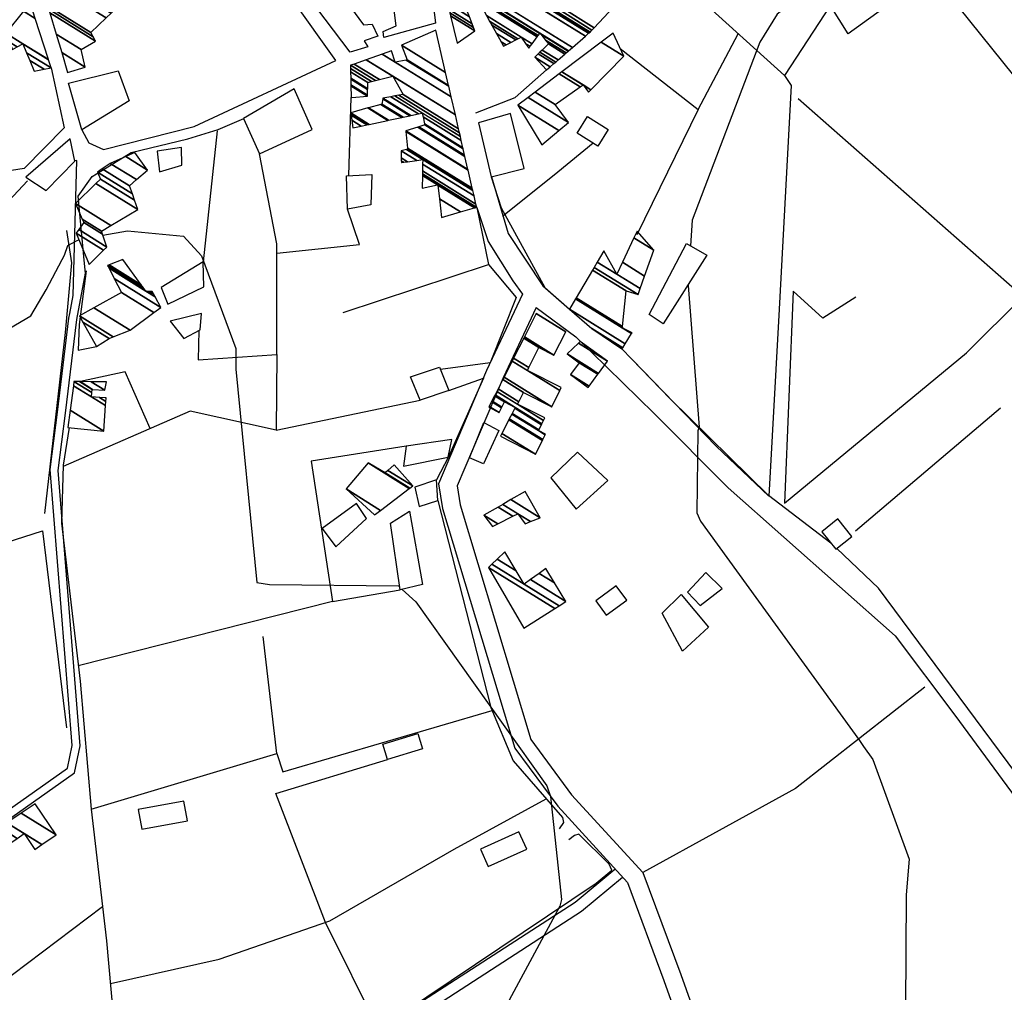
# Model space of a CAD drawing. Extents: x 484096 to 498412, y 4381806 to 4391073.
# Drawn here: x 491369 to 491706, y 4388270 to 4388603 of the extents above; entities that cross this region are included whole.
import ezdxf

# ---------------------------------------------------------------- set-up
doc = ezdxf.new("R2010")
doc.units = 0
doc.header["$MEASUREMENT"] = 0
for name, color, linetype in [('21', 7, 'CONTINUOUS'), ('36', 7, 'CONTINUOUS'), ('38', 7, 'CONTINUOUS'), ('47', 7, 'CONTINUOUS'), ('51', 7, 'CONTINUOUS'), ('9', 7, 'CONTINUOUS')]:
    doc.layers.add(name, color=color, linetype=linetype)

msp = doc.modelspace()

# ---------------------------------------------------------------- linework, layer by layer
at = {"layer": '21', "color": 5, "linetype": 'Continuous'}
msp.add_lwpolyline([(491602.05, 4388402.7), (491609.6, 4388408.53), (491604, 4388413.97), (491597.77, 4388407.26)], close=True, dxfattribs=at)
at = {"layer": '36', "color": 1, "linetype": 'Continuous'}
for points in [[(491530.7, 4388549.29), (491536.45, 4388529.91), (491548.35, 4388512.01), (491557.42, 4388504.06)], [(491525.69, 4388538.87), (491529.59, 4388527.18), (491538.08, 4388513.77), (491541.34, 4388509.15)], [(491541.34, 4388509.15), (491529.09, 4388483.05), (491512.67, 4388444.35), (491514.04, 4388435.84), (491538.73, 4388353.85), (491553.38, 4388334.09), (491577.23, 4388308), (491589.71, 4388274.41), (491649, 4388107.59), (491692.93, 4388037.62), (491709.63, 4388018.78), (491714.99, 4388014.84), (491849.26, 4387801.84), (491849.27, 4387797.54), (491846.32, 4387792.95), (491805.18, 4387763.22), (491747.25, 4387724.37), (491678.62, 4387677.76)], [(491545.99, 4388504.6), (491534.7, 4388480.54), (491519.01, 4388443.58), (491520.05, 4388437.14), (491544.17, 4388356.82), (491558.15, 4388337.97), (491582.53, 4388311.37), (491595.49, 4388276.51), (491654.51, 4388110.37), (491698.08, 4388040.96), (491713.06, 4388023.88), (491719.63, 4388019.06), (491855.4, 4387803.73), (491855.41, 4387796.11), (491850.61, 4387788.47), (491808.69, 4387758.18), (491750.69, 4387719.28), (491682.07, 4387672.68)], [(491545.99, 4388504.6), (491559.59, 4388494.6), (491586.35, 4388468.43), (491611.7, 4388442.91), (491668.73, 4388392.33), (491689.16, 4388365.24), (491862.51, 4388129.51), (491872.85, 4388124.29), (491889.79, 4388123.59), (491915.59, 4388129.87), (492026.1, 4388158.44), (492087.3, 4388164.08), (492288.15, 4388189.53), (492331.79, 4388195.08)], [(491646.78, 4388424.06), (491625.42, 4388440.28), (491591.85, 4388473.35), (491575.37, 4388490.48)], [(492146.39, 4388179.04), (492141.4, 4388178.53), (492004.01, 4388162.82), (491963.58, 4388151.44), (491874.97, 4388131.47), (491866.95, 4388135.52), (491850.05, 4388153.07), (491823.29, 4388192.69), (491663.04, 4388408.61), (491648.8, 4388422.23)]]:
    msp.add_lwpolyline(points, dxfattribs=at)
at = {"layer": '38', "color": 7, "linetype": 'Continuous'}
for points in [[(491391.99, 4388516.39), (491391.55, 4388519.64), (491389.45, 4388542.74), (491394.25, 4388549.42), (491407.57, 4388557.69), (491426.87, 4388562.3), (491437.26, 4388565.49), (491446.11, 4388569.32)], [(491386.55, 4388502.62), (491387.68, 4388508.75), (491388.95, 4388554.92), (491388.27, 4388554.79)], [(491260.46, 4388240.19), (491261.59, 4388241.55), (491278.37, 4388267.83), (491295.79, 4388280.18), (491388.19, 4388345.41), (491390.13, 4388354.69), (491382.6, 4388448.93), (491385.11, 4388468.47), (491388.94, 4388500.53), (491391.99, 4388516.39)], [(491260.47, 4388244.61), (491268.08, 4388254.62), (491276.37, 4388269.78), (491294.25, 4388282.45), (491385.73, 4388347.04), (491387.35, 4388354.81), (491379.87, 4388449.23), (491382.39, 4388468.81), (491386.23, 4388500.95), (491386.55, 4388502.62)], [(491572.93, 4388312.45), (491559.32, 4388301.12), (491401.17, 4388198.79), (491397.32, 4388194.64), (491397.3, 4388189.72), (491407.35, 4388172.76), (491426.43, 4388141.12), (491426.62, 4388130.27)], [(491575.55, 4388309.71), (491561.54, 4388298.05), (491403.11, 4388195.33), (491401.09, 4388193.15), (491401.08, 4388190.75), (491410.61, 4388174.67), (491430.19, 4388142.36), (491430.4, 4388130.34)]]:
    msp.add_lwpolyline(points, dxfattribs=at)
at = {"layer": '47', "color": 1, "linetype": 'Continuous'}
for points in [[(491509.38, 4388620.39), (491511.63, 4388601.93), (491493.91, 4388597.03), (491493.67, 4388599.06), (491498.16, 4388600.94), (491497.44, 4388606.37)], [(491479.67, 4388611.31), (491486.99, 4388601.31), (491489.93, 4388601.59), (491491.89, 4388597.47), (491487.26, 4388595.82), (491488.47, 4388593.75), (491482.48, 4388591.93), (491471.04, 4388607.01)]]:
    msp.add_lwpolyline(points, dxfattribs=at)
for points in [[(491390.65, 4388565.45), (491386.14, 4388581.35), (491403.09, 4388585.6), (491406.81, 4388575.35)], [(491451.47, 4388557.14), (491469.45, 4388565.48), (491463.31, 4388579.42), (491446.01, 4388569.26)], [(491541.97, 4388552.22), (491537.26, 4388570.99), (491526.27, 4388567.82), (491530.69, 4388549.29)], [(491567.14, 4388559.87), (491560.03, 4388564.31), (491563.57, 4388569.97), (491570.68, 4388565.53)], [(491386.72, 4388562.27), (491371.58, 4388549.19), (491378.48, 4388544.68), (491388.27, 4388554.72)], [(491424.85, 4388553.37), (491424.75, 4388559.37), (491416.45, 4388558.07), (491417.27, 4388551.06)], [(491481.54, 4388538.22), (491481.17, 4388549.71), (491489.89, 4388550.1), (491489.55, 4388539.76)], [(491584.68, 4388502.26), (491597.41, 4388526.53), (491604.41, 4388522.48), (491589.46, 4388499.1)], [(491432.17, 4388520.25), (491417.77, 4388511.49), (491420.06, 4388505.79), (491432.34, 4388511.69)], [(491431.18, 4388497.02), (491431.59, 4388502.63), (491420.85, 4388499.99), (491425.53, 4388494.05)], [(491516.13, 4388476.22), (491506.42, 4388472.93), (491503.08, 4388480.92), (491512.94, 4388484.2)], [(491533.24, 4388462.52), (491527.99, 4388451.21), (491523.26, 4388453.24), (491528.08, 4388465.24)], [(491517.23, 4388459.52), (491501.62, 4388457.18), (491500.65, 4388450.31), (491515.99, 4388453.48)], [(491559.68, 4388435.61), (491570.58, 4388445.46), (491560.17, 4388455.18), (491551.03, 4388446.4)], [(491505.97, 4388436.55), (491512.42, 4388438.59), (491511.98, 4388445.73), (491504.54, 4388443.2)], [(491477.53, 4388422.77), (491488.05, 4388432.41), (491484.54, 4388437.63), (491472.85, 4388429)], [(491502.69, 4388434.93), (491507.13, 4388409.94), (491499.48, 4388408.02), (491496.25, 4388430.86)], [(491649.18, 4388432.29), (491643.71, 4388427.93), (491648.47, 4388421.96), (491653.94, 4388426.32)], [(491569.97, 4388399.4), (491576.97, 4388404.54), (491573.38, 4388409.42), (491566.38, 4388404.28)], [(491589.06, 4388400.05), (491595.65, 4388406.51), (491604.96, 4388395.32), (491596.06, 4388387.06)], [(491507.16, 4388353.73), (491495.22, 4388350.05), (491493.62, 4388355.22), (491505.56, 4388358.9)], [(491425.59, 4388335.77), (491410, 4388332.89), (491411.24, 4388326.18), (491426.83, 4388329.06)], [(491529.62, 4388313.44), (491542.79, 4388319.37), (491540.14, 4388325.25), (491526.97, 4388319.32)]]:
    msp.add_lwpolyline(points, close=True, dxfattribs=at)
at = {"layer": '51', "color": 1, "linetype": 'Continuous'}
for p, q in [((491630.9, 4388583.97), (491590.85, 4388620.27)), ((491601.47, 4388572.33), (491615.14, 4388598.26)), ((491481.97, 4388549.75), (491482.72, 4388576.46)), ((491436.98, 4388565.08), (491432.17, 4388520.25)), ((491480.01, 4388502.92), (491529.78, 4388519.3)), ((491457.15, 4388462.62), (491506.42, 4388472.93)), ((491704.84, 4388470.24), (491655.2, 4388428.12)), ((491476.39, 4388404.05), (491389.47, 4388382.01)), ((491397.79, 4388299.61), (491305.71, 4388230.2))]:
    msp.add_line(p, q, dxfattribs=at)
for points in [[(491390.65, 4388565.45), (491393.06, 4388561.01), (491398.08, 4388558.67), (491429.04, 4388566.51), (491477.51, 4388589.16), (491431.81, 4388653.33), (491436.28, 4388657.82)], [(491624.26, 4388649.65), (491661.28, 4388622.38), (491650.5, 4388614.1), (491630.9, 4388583.97), (491633.26, 4388580.59), (491629.1, 4388504.03), (491625.57, 4388440.13), (491607.52, 4388457.15), (491579, 4388486.72)], [(491635.59, 4388576.16), (491712.54, 4388508.34), (491747.47, 4388536.62), (491683.01, 4388616.79), (491701.25, 4388630.67)], [(491683.01, 4388616.79), (491670.29, 4388611.05), (491652.68, 4388598.19), (491646.59, 4388608.09)], [(491574.79, 4388593.21), (491601.47, 4388572.33), (491580.47, 4388529.49)], [(491380.16, 4388586.58), (491384.67, 4388566.09), (491371, 4388552.21), (491366.63, 4388551.52), (491364.01, 4388554.92)], [(491525.36, 4388571.22), (491538.86, 4388576.41), (491549.6, 4388585.89)], [(491565.55, 4388560.87), (491553.48, 4388550.94), (491534.52, 4388535.8)], [(491430.63, 4388496.73), (491430.47, 4388486.69), (491457.32, 4388488.51), (491457.36, 4388526.4), (491451.47, 4388557.14)], [(491336.65, 4388491.59), (491344.25, 4388514.66), (491351.45, 4388525.91), (491372.06, 4388547.97)], [(491530.69, 4388549.29), (491534.02, 4388538.75), (491549.02, 4388511.43), (491557.44, 4388504.1)], [(491457.36, 4388523.17), (491485.57, 4388526.15), (491481.54, 4388538.22)], [(491525.69, 4388538.87), (491529.78, 4388519.3), (491539.24, 4388508.03), (491530.25, 4388485.66), (491513.26, 4388483.41)], [(491385.39, 4388530.94), (491387.13, 4388519.86), (491384.99, 4388496.06), (491377.93, 4388434.15)], [(491392.14, 4388517.14), (491389.74, 4388498.83), (491389.45, 4388490.06), (491395.64, 4388491.28)], [(491655.35, 4388508.19), (491644.08, 4388500.98), (491633.95, 4388510.25), (491630.9, 4388437.7), (491693.15, 4388489.17), (491712.54, 4388508.34)], [(491457.32, 4388488.51), (491457.15, 4388462.62), (491427.72, 4388469.21), (491384.33, 4388450.24)], [(491414.04, 4388463.24), (491405.49, 4388482.63), (491390.19, 4388479.28)], [(491516.13, 4388476.22), (491527.99, 4388480.43), (491516.01, 4388453.58), (491511.98, 4388445.73)], [(491386.38, 4388463.57), (491384.33, 4388450.67), (491383.68, 4388430.88), (491390.08, 4388376.86), (491393.82, 4388333.06), (491457.34, 4388352.06), (491452.65, 4388392.14)], [(491501.62, 4388457.18), (491469.11, 4388452.02), (491476.39, 4388404.05), (491499.48, 4388408.02)], [(491512.42, 4388438.59), (491530.51, 4388367.82), (491538.17, 4388349.56), (491555.02, 4388330.17), (491555.34, 4388328.5), (491553.91, 4388326.3)], [(491339.89, 4388416.26), (491377.29, 4388428.24), (491385.43, 4388360.8)], [(491678.89, 4388374.73), (491634.74, 4388340.08), (491582.53, 4388311.37)], [(491457.34, 4388352.06), (491459.46, 4388345.84), (491530.95, 4388366.77)], [(491492.11, 4388257.74), (491474.05, 4388294.32), (491457.04, 4388338.34), (491495.22, 4388350.05)], [(491400.47, 4388273.38), (491437.69, 4388281.71), (491475.43, 4388294.8), (491517.96, 4388319.3), (491549.47, 4388336.57)], [(491393.82, 4388333.06), (491399.17, 4388288), (491406.84, 4388201.52), (491441.57, 4388223.79)], [(491450.7, 4388229.95), (491566.59, 4388307.72), (491571.91, 4388312.2), (491571, 4388314.25), (491560.61, 4388324.5), (491559.09, 4388324.03), (491557.24, 4388322.59)]]:
    msp.add_lwpolyline(points, dxfattribs=at)
at = {"layer": '9', "color": 30, "linetype": 'Continuous'}
for points in [[(491691.46, 4388687.32), (491688.2, 4388682.76), (491660.11, 4388630.05), (491658.17, 4388628.77), (491628.38, 4388604.95), (491622.45, 4388595.43), (491599.33, 4388534.47), (491598.82, 4388525.71)], [(491397.86, 4388529.38), (491406.35, 4388530.81), (491425.41, 4388529.06), (491431.61, 4388522.26), (491443.34, 4388490.61), (491443.39, 4388483.49), (491450.55, 4388410.57), (491454.85, 4388409.9), (491498.9, 4388409.45), (491499.33, 4388409.05)], [(491384.73, 4388522.52), (491385.91, 4388525.82), (491389.07, 4388527.56), (491389.69, 4388527.73)], [(491260.64, 4388383.39), (491260.79, 4388383.54), (491263.48, 4388400.07), (491266.54, 4388402.26), (491311.13, 4388412.38), (491313.49, 4388415.96), (491325.77, 4388471.16), (491329.15, 4388475.9), (491373.3, 4388501.77), (491378.45, 4388510.62), (491384.01, 4388521), (491384.73, 4388522.52)], [(491598.03, 4388512.51), (491598.01, 4388512.12), (491601.73, 4388463.65), (491601.3, 4388462.5), (491600.94, 4388434.4), (491602.19, 4388431.53), (491656.57, 4388356.55), (491657.94, 4388354.46)], [(491500.25, 4388408.21), (491504.85, 4388403.98), (491549.65, 4388340.98), (491550.91, 4388337.34), (491554.69, 4388302.19), (491554.15, 4388299.87), (491521.9, 4388240), (491517.29, 4388237.75), (491515.66, 4388236.72), (491513.89, 4388235.5)], [(491657.94, 4388354.46), (491661.18, 4388349.98), (491673.53, 4388315.97), (491672.59, 4388303.7), (491672.26, 4388265.11), (491675.64, 4388258.68), (491678.12, 4388231.04), (491675.66, 4388218.3), (491660.55, 4388184.37), (491654.53, 4388181.03), (491610.47, 4388149.99), (491607.88, 4388146.62), (491549.85, 4388099.8), (491539.93, 4388096.5), (491489.86, 4388087.39), (491488.96, 4388086.55), (491436.92, 4388070.37), (491431.49, 4388063.41), (491400.26, 4388040.65), (491398.64, 4388039.75)]]:
    msp.add_lwpolyline(points, dxfattribs=at)

# ---------------------------------------------------------------- meshes
at = {"layer": '47', "color": 1, "linetype": 'Continuous'}
mesh = msp.add_polyface(dxfattribs=at)
corners = [(491518.98, 4388595), (491525.05, 4388599.31), (491516.768689, 4388604.444462), (491534.86, 4388594.03), (491524.644187, 4388600.363864), (491516.548951, 4388605.382959), (491549.6, 4388585.89), (491535.739488, 4388594.4836), (491534.016255, 4388595.552014), (491524.138912, 4388601.676025), (491516.275356, 4388606.551476), (491550.82117, 4388586.955643), (491545.54, 4388590.23), (491537.344382, 4388595.311331), (491532.476584, 4388598.329395), (491523.216883, 4388604.070465), (491515.776099, 4388608.683795), (491552.098222, 4388588.070052), (491546.741748, 4388591.391097), (491543.55, 4388593.37), (491539.022719, 4388596.176941), (491530.866455, 4388601.233873), (491522.25266, 4388606.574477), (491515.253995, 4388610.913691), (491552.697741, 4388588.593218), (491547.305916, 4388591.936181), (491544.001784, 4388593.984762), (491542.427605, 4388594.960763), (491539.810624, 4388596.583307), (491530.110571, 4388602.597397), (491521.8, 4388607.75), (491515.00889, 4388611.960529), (491553.519042, 4388589.309919), (491548.078788, 4388592.682909), (491544.620698, 4388594.826945), (491540.89, 4388597.14), (491529.075061, 4388604.465332), (491522.663959, 4388608.440253), (491514.673113, 4388613.394625), (491555.84756, 4388591.34188), (491550.27, 4388594.8), (491546.375416, 4388597.214665), (491526.139227, 4388609.761222), (491525.113419, 4388610.397229), (491513.721132, 4388617.460514), (491556.291103, 4388591.728934), (491549.226132, 4388596.109258), (491546.709661, 4388597.669485), (491525.58, 4388610.77), (491513.539796, 4388618.234998), (491513.26, 4388619.43), (491556.975476, 4388592.326146), (491547.615478, 4388598.1294), (491547.225389, 4388598.371258), (491513.26, 4388619.43), (491513.378984, 4388619.543631), (491557.101026, 4388592.435706), (491547.32, 4388598.5), (491514.604338, 4388620.713848), (491537.82, 4388606.32), (491558.393993, 4388593.564003), (491518.817684, 4388624.737612), (491535.378556, 4388614.469774), (491545.038286, 4388608.480684), (491548.62, 4388606.26), (491562.839827, 4388597.443623), (491519.869353, 4388625.74196), (491534.769161, 4388616.503992), (491546.84, 4388609.02), (491549.375537, 4388607.447952), (491563.949526, 4388598.411992), (491520.059088, 4388625.923158), (491534.659218, 4388616.870991), (491549.511846, 4388607.662274), (491552.58, 4388605.76), (491564.14973, 4388598.586699), (491520.334179, 4388626.18587), (491534.499816, 4388617.403091), (491549.709476, 4388607.973012), (491551.909113, 4388606.609224), (491552.882375, 4388606.005796), (491564.44, 4388598.84), (491521.030882, 4388626.851225), (491534.096107, 4388618.750709), (491550.21, 4388608.76), (491553.648182, 4388606.628307), (491565.093376, 4388599.532219), (491521.852529, 4388627.635902), (491533.62, 4388620.34), (491554.551323, 4388607.362456), (491565.863924, 4388600.348576), (491528.929972, 4388634.394889), (491540.97, 4388626.93), (491562.33074, 4388613.686215), (491572.501219, 4388607.380458), (491529.704288, 4388635.134364), (491541.739945, 4388627.672186), (491563.181857, 4388614.378074), (491567.34, 4388611.8), (491573.227381, 4388608.149789), (491531.922426, 4388637.252695), (491543.94556, 4388629.798281), (491565.62, 4388616.36), (491571.098762, 4388612.963135), (491575.307572, 4388610.353648), (491532.35154, 4388637.662501), (491544.372251, 4388630.20959), (491571.825922, 4388613.188152), (491575.71, 4388610.78), (491532.668037, 4388637.964757), (491556.24, 4388623.35), (491544.686961, 4388630.512953), (491572.362243, 4388613.354114), (491574.986941, 4388611.726786), (491533.327653, 4388638.594693), (491556.8905, 4388623.985588), (491552.01672, 4388627.007361), (491545.342853, 4388631.145198), (491573.48, 4388613.7), (491534.229894, 4388639.456337), (491557.780271, 4388624.854964), (491546.24, 4388632.01), (491536.206948, 4388641.344432), (491559.73, 4388626.76), (491537.04, 4388642.14), (491558.258491, 4388628.98441), (491540.60062, 4388647.037473), (491550.29, 4388641.03), (491541.459092, 4388648.218263), (491558.44, 4388637.69), (491551.37089, 4388642.07289), (491542.633842, 4388649.834078), (491560.250159, 4388638.911857), (491552.85, 4388643.5), (491543.795405, 4388651.431757), (491562.04, 4388640.12), (491545.150456, 4388653.295568), (491553.74, 4388647.97), (491547.531001, 4388656.5699), (491567.95, 4388643.91), (491556.774386, 4388650.838947), (491548.72149, 4388658.207365), (491569.264611, 4388645.470509), (491563.83, 4388648.84), (491558.291855, 4388652.273682), (491550.518374, 4388660.678898), (491571.248838, 4388647.825887), (491565.71, 4388651.26), (491560.582271, 4388654.439222), (491551.050067, 4388661.410219), (491571.835967, 4388648.522838), (491561.26, 4388655.08), (491553.824805, 4388665.226746), (491574.9, 4388652.16), (491555.60542, 4388667.675902), (491566.26, 4388661.07), (491555.745254, 4388667.868237), (491571.71, 4388657.97), (491566.394129, 4388661.265871), (491556.919005, 4388669.48268), (491572.97908, 4388659.525338), (491567.52, 4388662.91), (491559.435541, 4388672.944061), (491575.7, 4388662.86), (491560.420558, 4388674.298908), (491569.58, 4388668.62), (491563.407347, 4388678.407102), (491573.08, 4388672.41), (491563.464097, 4388678.48516), (491580.44, 4388667.96), (491565.704188, 4388681.566305), (491582.94, 4388670.88), (491566.28482, 4388682.364937), (491587.47, 4388669.23), (491569.053911, 4388686.173698), (491589.85, 4388673.28), (491570.041829, 4388687.532535), (491581.82, 4388680.23), (491582.765036, 4388705.032735), (491592.35, 4388699.09), (491583.73, 4388706.36)]
mesh.append_faces([[corners[k] for k in face] for face in [(0, 0, 1, 2), (2, 1, 4, 5), (5, 4, 9, 10), (3, 3, 7, 8), (10, 9, 15, 16), (8, 7, 13, 14), (6, 6, 11, 12), (16, 15, 22, 23), (14, 13, 20, 21), (12, 11, 17, 18), (23, 22, 30, 31), (21, 20, 28, 29), (19, 19, 26, 27), (18, 17, 24, 25), (31, 30, 37, 38), (29, 28, 35, 36), (27, 26, 34, 35), (25, 24, 32, 33), (38, 37, 43, 44), (36, 34, 41, 42), (33, 32, 39, 40), (44, 43, 48, 49), (42, 41, 47, 48), (40, 39, 45, 46), (49, 47, 53, 54), (46, 45, 51, 52), (50, 53, 57, 55), (52, 51, 56, 57), (55, 56, 60, 58), (58, 59, 62, 61), (59, 60, 65, 63), (61, 62, 67, 66), (63, 64, 68, 68), (64, 65, 70, 69), (66, 67, 72, 71), (69, 70, 75, 73), (71, 72, 77, 76), (73, 74, 79, 78), (74, 75, 81, 80), (76, 77, 83, 82), (78, 79, 84, 84), (80, 81, 86, 85), (82, 83, 88, 87), (85, 86, 90, 89), (87, 88, 92, 91), (89, 90, 94, 93), (91, 92, 96, 95), (93, 94, 99, 97), (95, 96, 101, 100), (97, 98, 102, 102), (98, 99, 104, 103), (100, 101, 106, 105), (103, 104, 108, 107), (105, 106, 111, 109), (107, 108, 113, 112), (109, 111, 117, 114), (110, 110, 115, 116), (112, 113, 118, 118), (114, 117, 121, 119), (116, 115, 120, 121), (119, 120, 123, 122), (122, 123, 125, 124), (124, 125, 127, 126), (126, 127, 130, 128), (128, 130, 133, 131), (129, 129, 132, 133), (131, 132, 135, 134), (134, 135, 137, 136), (136, 137, 140, 138), (138, 140, 144, 141), (139, 139, 142, 143), (141, 144, 148, 145), (143, 142, 146, 147), (145, 148, 151, 149), (147, 146, 150, 151), (149, 150, 153, 152), (152, 153, 155, 154), (154, 155, 158, 156), (156, 158, 161, 159), (157, 157, 160, 161), (159, 160, 163, 162), (162, 163, 165, 164), (164, 165, 167, 166), (166, 167, 169, 168), (168, 169, 171, 170), (170, 171, 173, 172), (172, 173, 175, 174), (174, 175, 177, 176), (176, 177, 179, 178), (178, 179, 180, 180)]], dxfattribs={"vtx0": -1, "vtx2": -1, "color": 1})
mesh = msp.add_polyface(dxfattribs=at)
corners = [(491374.42, 4388585.49), (491377.798381, 4388586.131539), (491372.888138, 4388589.175919), (491366.93, 4388592.87), (491380.16, 4388586.58), (491371.817308, 4388591.752518), (491368.564759, 4388593.769118), (491365.912615, 4388595.413463), (491379.261161, 4388589.398194), (491370.551518, 4388594.798224), (491370.49715, 4388594.831933), (491364.71, 4388598.42), (491379.245881, 4388589.446102), (491370.53, 4388594.85), (491364.730567, 4388598.445683), (491374.781241, 4388603.444407), (491370.74, 4388605.95), (491373.29, 4388608.12), (491367.747772, 4388611.556214), (491376.42825, 4388612.439404), (491362.75, 4388620.92), (491381.02589, 4388618.767476), (491368.78, 4388626.36), (491382.395259, 4388620.652238), (491365.27, 4388631.27), (491384.21, 4388623.15), (491367.296624, 4388633.636393), (491384.21, 4388623.15), (491370.34, 4388637.19)]
mesh.append_faces([[corners[k] for k in face] for face in [(0, 0, 1, 2), (3, 3, 6, 7), (2, 1, 4, 5), (7, 6, 10, 11), (5, 4, 8, 9), (11, 10, 13, 14), (9, 8, 12, 13), (14, 12, 15, 16), (16, 15, 17, 18), (18, 17, 19, 20), (20, 19, 21, 22), (22, 21, 23, 24), (24, 23, 25, 26), (26, 27, 28, 28)]], dxfattribs={"vtx0": -1, "vtx2": -1, "color": 1})
mesh = msp.add_polyface(dxfattribs=at)
corners = [(491385.81, 4388585.04), (491385.81, 4388585.04), (491383.790005, 4388591.836244), (491391.8, 4388586.87), (491381.908413, 4388598.166835), (491390.5, 4388592.84), (491379.763005, 4388605.385029), (491395.4, 4388595.69), (491379.39, 4388606.64), (491394.552713, 4388597.239028), (491379.927346, 4388607.252527), (491393.77, 4388598.67), (491384.634944, 4388612.618773), (491391.02, 4388608.66), (491399.038868, 4388603.688254), (491386.18, 4388614.38), (491392.476718, 4388610.475998), (491400.768136, 4388605.335269), (491394.019861, 4388612.399737), (491402.6, 4388607.08), (491395.265295, 4388613.95234), (491399.14, 4388611.55), (491395.48, 4388614.22), (491399.43798, 4388611.766029), (491394.51, 4388616.8), (491400.909073, 4388612.832537), (491402.6, 4388623.14), (491409.352192, 4388618.953601), (491409.83, 4388619.3)]
mesh.append_faces([[corners[k] for k in face] for face in [(0, 1, 3, 2), (2, 3, 5, 4), (4, 5, 7, 6), (6, 7, 9, 8), (8, 9, 11, 10), (10, 11, 14, 12), (12, 13, 15, 15), (13, 14, 17, 16), (16, 17, 19, 18), (18, 19, 21, 20), (20, 21, 23, 22), (22, 23, 25, 24), (24, 25, 27, 26), (26, 27, 28, 28)]], dxfattribs={"vtx0": -1, "vtx2": -1, "color": 1})
mesh = msp.add_polyface(dxfattribs=at)
corners = [(491513.65, 4388535.44), (491507, 4388545.49), (491512.960407, 4388541.794512), (491520.199927, 4388537.305967), (491499.93, 4388554.2), (491507.104899, 4388549.75152), (491512.262097, 4388546.554027), (491512.457019, 4388546.433174), (491524.981237, 4388538.668085), (491499.926712, 4388554.348312), (491500.121891, 4388554.2273), (491507.108445, 4388549.895595), (491512.44, 4388546.59), (491525.142885, 4388538.714136), (491525.69, 4388538.87), (491499.915585, 4388554.85029), (491500.771364, 4388554.319702), (491507.120449, 4388550.383232), (491525.69, 4388538.87), (491525.430218, 4388539.996216), (491483.36, 4388566.08), (491499.893892, 4388555.828889), (491502.037505, 4388554.499837), (491507.143849, 4388551.333873), (491524.784849, 4388542.794046), (491482.985792, 4388568.709709), (491486.236111, 4388566.694492), (491499.84, 4388558.26), (491505.182947, 4388554.947341), (491507.201982, 4388553.695527), (491524.362791, 4388544.623768), (491482.741068, 4388570.429483), (491488.117027, 4388567.096356), (491501.686754, 4388558.683045), (491507.24, 4388555.24), (491524.266062, 4388545.04311), (491482.684981, 4388570.823627), (491488.548102, 4388567.188457), (491502.11, 4388558.78), (491524.171241, 4388545.454185), (491482.63, 4388571.21), (491488.970679, 4388567.278742), (491502.072763, 4388559.155372), (491522.74312, 4388551.645429), (491482.72, 4388576.46), (491488.507197, 4388572.871904), (491495.335148, 4388568.638534), (491501.511934, 4388564.80889), (491522.687266, 4388551.887569), (491482.716963, 4388576.669394), (491483.013621, 4388576.485464), (491488.737055, 4388572.936901), (491495.584064, 4388568.691715), (491501.49, 4388565.03), (491521.668347, 4388556.304828), (491482.661552, 4388580.489272), (491488.37, 4388576.95), (491492.930251, 4388574.122618), (491500.124913, 4388569.661884), (491505.531011, 4388566.310072), (491521.576071, 4388556.704869), (491482.656534, 4388580.835212), (491488.375836, 4388577.289211), (491493.31, 4388574.23), (491500.536148, 4388569.749746), (491505.896978, 4388566.425999), (491521.063455, 4388558.92718), (491482.628657, 4388582.756983), (491488.408255, 4388579.173597), (491493.561069, 4388575.978822), (491502.820637, 4388570.237835), (491507.93, 4388567.07), (491520.983967, 4388559.271778), (491482.624334, 4388583.054978), (491488.413283, 4388579.465796), (491493.6, 4388576.25), (491503.174877, 4388570.31352), (491507.860303, 4388567.408528), (491520.403393, 4388561.788707), (491482.592761, 4388585.231523), (491488.45, 4388581.6), (491496.28701, 4388576.741008), (491505.762227, 4388570.866317), (491507.35124, 4388569.881119), (491520.105455, 4388563.080341), (491482.576559, 4388586.348479), (491489.728268, 4388581.914377), (491497.665925, 4388576.992982), (491507.09, 4388571.15), (491519.800964, 4388564.400382), (491482.56, 4388587.49), (491491.034649, 4388582.235668), (491499.075168, 4388577.250498), (491519.482301, 4388565.781861), (491483.77509, 4388587.920544), (491492.401832, 4388582.571912), (491500.55, 4388577.52), (491518.394246, 4388570.498841), (491487.923943, 4388589.39061), (491497.07, 4388583.72), (491516.961979, 4388576.70806), (491497.83, 4388588.57), (491493.385304, 4388591.325738), (491516.137269, 4388580.283377), (491501.61864, 4388589.285013), (491496.53, 4388592.44), (491516.073846, 4388580.558332), (491501.91, 4388589.34), (491515.049095, 4388585.000872), (491499.97, 4388594.35), (491511.7, 4388599.52)]
mesh.append_faces([[corners[k] for k in face] for face in [(0, 0, 3, 2), (1, 1, 6, 5), (2, 3, 8, 7), (4, 4, 10, 9), (5, 6, 12, 11), (7, 8, 13, 12), (9, 10, 16, 15), (11, 13, 18, 17), (15, 16, 22, 21), (17, 14, 19, 23), (20, 20, 26, 25), (21, 22, 28, 27), (23, 19, 24, 29), (25, 26, 32, 31), (27, 28, 34, 33), (29, 24, 30, 34), (31, 32, 37, 36), (33, 30, 35, 38), (36, 37, 41, 40), (38, 35, 39, 42), (40, 41, 46, 45), (42, 39, 43, 47), (44, 44, 50, 49), (45, 46, 52, 51), (47, 43, 48, 53), (49, 50, 56, 55), (51, 52, 58, 57), (53, 48, 54, 59), (55, 56, 62, 61), (57, 58, 64, 63), (59, 54, 60, 65), (61, 62, 68, 67), (63, 64, 70, 69), (65, 60, 66, 71), (67, 68, 74, 73), (69, 70, 76, 75), (71, 66, 72, 77), (73, 74, 80, 79), (75, 76, 82, 81), (77, 72, 78, 83), (79, 80, 86, 85), (81, 82, 88, 87), (83, 78, 84, 88), (85, 86, 91, 90), (87, 84, 89, 92), (90, 91, 95, 94), (92, 89, 93, 96), (94, 95, 99, 98), (96, 93, 97, 99), (98, 97, 100, 102), (102, 101, 105, 105), (101, 100, 103, 104), (104, 103, 106, 107), (107, 106, 108, 109), (109, 108, 110, 110)]], dxfattribs={"vtx0": -1, "vtx2": -1, "color": 1})
mesh = msp.add_polyface(dxfattribs=at)
corners = [(491547.94, 4388560.28), (491539.75, 4388573.83), (491553.769438, 4388565.137865), (491543.290081, 4388576.504631), (491557.12, 4388567.93), (491545.694945, 4388578.321574), (491552.52, 4388574.09), (491553.882214, 4388584.507287), (491561.047608, 4388580.0647), (491563.91, 4388578.29), (491554.834999, 4388585.227143), (491562.04, 4388580.76), (491564.712058, 4388579.103308), (491568.279873, 4388595.385125), (491576.03, 4388590.58), (491572.31, 4388598.43), (491572.31, 4388598.43)]
mesh.append_faces([[corners[k] for k in face] for face in [(0, 0, 2, 1), (1, 2, 4, 3), (3, 4, 6, 5), (5, 6, 8, 7), (7, 8, 11, 10), (9, 9, 12, 11), (10, 12, 14, 13), (13, 14, 16, 15)]], dxfattribs={"vtx0": -1, "vtx2": -1, "color": 1})
mesh = msp.add_polyface(dxfattribs=at)
corners = [(491393.19, 4388519.36), (491393.19, 4388519.36), (491388.74, 4388530.01), (491398.111164, 4388524.199823), (491389.628595, 4388531.269128), (491399.24, 4388525.31), (491391.33, 4388533.68), (491397.756849, 4388529.695315), (491390.825444, 4388534.850064), (491397.39, 4388530.78), (491388.54, 4388540.15), (491400.608239, 4388532.667621), (491395.498309, 4388547.010534), (491409.87, 4388538.1), (491397.08, 4388548.57), (491408.72444, 4388541.350378), (491396.03, 4388550.93), (491407.953708, 4388543.537231), (491397.679661, 4388552.066265), (491406.98, 4388546.3), (491400.4, 4388553.94), (491409.376417, 4388548.374568), (491405.689484, 4388556.281764), (491413.16, 4388551.65), (491408.78, 4388557.65)]
mesh.append_faces([[corners[k] for k in face] for face in [(0, 1, 3, 2), (2, 3, 5, 4), (4, 5, 7, 6), (6, 7, 9, 8), (8, 9, 11, 10), (10, 11, 13, 12), (12, 13, 15, 14), (14, 15, 17, 16), (16, 17, 19, 18), (18, 19, 21, 20), (20, 21, 23, 22), (22, 23, 24, 24)]], dxfattribs={"vtx0": -1, "vtx2": -1, "color": 1})
mesh = msp.add_polyface(dxfattribs=at)
corners = [(491575.37, 4388490.48), (491575.37, 4388490.48), (491565.01, 4388497.43), (491575.608752, 4388490.858711), (491557.42, 4388504.06), (491576.480905, 4388492.242126), (491559.492882, 4388507.573508), (491575.45, 4388497.68), (491578.655993, 4388495.692265), (491559.677772, 4388507.886895), (491575.49198, 4388498.081992), (491578.85, 4388496), (491565.306466, 4388517.427459), (491576.77, 4388510.32), (491565.854901, 4388518.35705), (491580.85, 4388509.06), (491566.931603, 4388520.182046), (491573.58, 4388516.06), (491581.583539, 4388511.097758), (491569.19, 4388524.01), (491575.48837, 4388520.104974), (491583.122148, 4388515.371986), (491579.429927, 4388528.459486), (491586.3, 4388524.2), (491580.52, 4388530.77)]
mesh.append_faces([[corners[k] for k in face] for face in [(0, 1, 3, 2), (2, 3, 5, 4), (4, 5, 8, 6), (6, 7, 10, 9), (7, 8, 11, 11), (9, 10, 13, 12), (12, 13, 15, 14), (14, 15, 18, 16), (16, 17, 19, 19), (17, 18, 21, 20), (20, 21, 23, 22), (22, 23, 24, 24)]], dxfattribs={"vtx0": -1, "vtx2": -1, "color": 1})
mesh = msp.add_polyface(dxfattribs=at)
corners = [(491395.64, 4388491.28), (491400.01, 4388494.06), (491390.996049, 4388499.648703), (491389.83, 4388501.75), (491401.38331, 4388494.586879), (491389.83, 4388501.75), (491394.815519, 4388504.527052), (491407.23, 4388496.83), (491404.21, 4388509.76), (491415.308233, 4388502.87903), (491401.754865, 4388514.556078), (491417.7, 4388504.67), (491399.972337, 4388518.038225), (491412.55, 4388510.24), (491415.717186, 4388508.276326), (491399.48, 4388519), (491411.666728, 4388511.444156), (491413.741768, 4388510.15762), (491415.16953, 4388509.272399), (491400.014196, 4388519.207685), (491410.941717, 4388512.432558), (491414.72, 4388510.09), (491404.65, 4388521.01)]
mesh.append_faces([[corners[k] for k in face] for face in [(0, 0, 1, 2), (2, 1, 4, 5), (3, 4, 7, 6), (6, 7, 9, 8), (8, 9, 11, 10), (10, 11, 14, 12), (12, 13, 16, 15), (13, 14, 18, 17), (15, 16, 20, 19), (17, 18, 21, 21), (19, 20, 22, 22)]], dxfattribs={"vtx0": -1, "vtx2": -1, "color": 1})
mesh = msp.add_polyface(dxfattribs=at)
corners = [(491533.79, 4388460.62), (491534.276275, 4388461.563777), (491545.75, 4388454.45), (491529.83, 4388470.51), (491536.693263, 4388466.254736), (491548.170134, 4388459.139009), (491529.976078, 4388470.799452), (491533.33, 4388468.72), (491536.841661, 4388466.54275), (491548.318724, 4388459.426903), (491530.80217, 4388472.436349), (491534.165691, 4388470.350946), (491537.680871, 4388468.171514), (491549.159027, 4388461.054989), (491546.78, 4388462.53), (491530.911267, 4388472.652523), (491534.276056, 4388470.566334), (491537.7917, 4388468.386614), (491549.27, 4388461.27), (491546.889471, 4388462.745942), (491531.814714, 4388474.442697), (491535.19, 4388472.35), (491538.709494, 4388470.167893), (491547.796016, 4388464.534196), (491531.962868, 4388474.736263), (491538.86, 4388470.46), (491547.944678, 4388464.827446), (491532.57052, 4388475.94032), (491548.554413, 4388466.030212), (491539.7, 4388471.52), (491532.984687, 4388476.760989), (491548.97, 4388466.85), (491540.11202, 4388472.342), (491534.601046, 4388479.963794), (491541.72, 4388475.55), (491535.030897, 4388480.81554), (491551.33, 4388470.71), (491537.797668, 4388486.297877), (491554.093255, 4388476.194516), (491543.02, 4388483.06), (491538.325082, 4388487.342945), (491554.62, 4388477.24), (491543.544196, 4388484.107064), (491541.771924, 4388494.172838), (491546.97, 4388490.95), (491541.995115, 4388494.615089), (491552.1, 4388488.35), (491546.04, 4388502.63), (491556.15828, 4388496.356607), (491546.04, 4388502.63), (491556.16, 4388496.36)]
mesh.append_faces([[corners[k] for k in face] for face in [(0, 0, 2, 1), (1, 2, 5, 4), (3, 3, 7, 6), (4, 5, 9, 8), (6, 7, 11, 10), (8, 9, 13, 12), (10, 11, 16, 15), (12, 14, 19, 17), (14, 13, 18, 18), (15, 16, 21, 20), (17, 19, 23, 22), (20, 21, 25, 24), (22, 23, 26, 25), (24, 26, 28, 27), (27, 29, 32, 30), (29, 28, 31, 31), (30, 32, 34, 33), (33, 34, 36, 35), (35, 36, 38, 37), (37, 39, 42, 40), (39, 38, 41, 41), (40, 42, 44, 43), (43, 44, 46, 45), (45, 46, 48, 47), (49, 48, 50, 50)]], dxfattribs={"vtx0": -1, "vtx2": -1, "color": 1})
mesh = msp.add_polyface(dxfattribs=at)
corners = [(491563.86, 4388477.3), (491564.201033, 4388477.763722), (491557.82, 4388481.72), (491567.160488, 4388481.787859), (491560.77, 4388485.75), (491567.381715, 4388482.088673), (491556.67, 4388488.73), (491570.42, 4388486.22), (491560.451186, 4388492.400724), (491561.12, 4388493.05), (491561.12, 4388493.05)]
mesh.append_faces([[corners[k] for k in face] for face in [(0, 0, 1, 2), (2, 1, 3, 4), (4, 3, 5, 6), (6, 5, 7, 8), (8, 7, 10, 9)]], dxfattribs={"vtx0": -1, "vtx2": -1, "color": 1})
mesh = msp.add_polyface(dxfattribs=at)
corners = [(491385.95, 4388463.61), (491385.95, 4388463.61), (491386.71037, 4388469.516039), (491398.22, 4388462.38), (491387.788492, 4388477.890171), (491393.95, 4388474.07), (491398.792556, 4388471.067586), (491387.97, 4388479.3), (491394.085381, 4388475.508427), (491396.677016, 4388473.901599), (491398.888949, 4388472.530187), (491389.906862, 4388479.275571), (491394.19, 4388476.62), (491398.78437, 4388473.771463), (491398.963438, 4388473.66044), (491390.077473, 4388479.273419), (491394.37733, 4388476.607483), (491398.97, 4388473.76), (491393.859532, 4388479.225718), (491398.53, 4388476.33), (491399.07, 4388479.16)]
mesh.append_faces([[corners[k] for k in face] for face in [(0, 1, 3, 2), (2, 3, 6, 4), (4, 5, 8, 7), (5, 6, 10, 9), (7, 8, 12, 11), (9, 10, 14, 13), (11, 12, 16, 15), (13, 14, 17, 17), (15, 16, 19, 18), (18, 19, 20, 20)]], dxfattribs={"vtx0": -1, "vtx2": -1, "color": 1})
mesh = msp.add_polyface(dxfattribs=at)
corners = [(491490.72, 4388433.67), (491490.72, 4388433.67), (491492.8025, 4388435.25098), (491481.03, 4388442.55), (491502.63446, 4388442.715152), (491488.53, 4388451.46), (491502.795305, 4388442.837261), (491494.42, 4388448.03), (491503.8, 4388443.6), (491495.335706, 4388448.847912), (491497.51, 4388450.79)]
mesh.append_faces([[corners[k] for k in face] for face in [(0, 1, 2, 3), (3, 2, 4, 5), (5, 4, 6, 7), (7, 6, 8, 9), (9, 8, 10, 10)]], dxfattribs={"vtx0": -1, "vtx2": -1, "color": 1})
mesh = msp.add_polyface(dxfattribs=at)
corners = [(491531.12, 4388429.72), (491528.17, 4388433.57), (491532.913294, 4388430.629129), (491528.17, 4388433.57), (491532.992028, 4388436.369998), (491542.25, 4388430.63), (491538.050699, 4388433.233591), (491534.577625, 4388437.290703), (491544.113623, 4388431.378328), (491539.74, 4388434.09), (491537.399244, 4388438.929128), (491547.43, 4388432.71), (491542.24, 4388441.74)]
mesh.append_faces([[corners[k] for k in face] for face in [(0, 0, 2, 3), (1, 2, 6, 4), (4, 6, 9, 7), (5, 5, 8, 9), (7, 8, 11, 10), (10, 11, 12, 12)]], dxfattribs={"vtx0": -1, "vtx2": -1, "color": 1})
mesh = msp.add_polyface(dxfattribs=at)
corners = [(491541.83, 4388394.99), (491529.76, 4388415.73), (491552.41993, 4388401.680709), (491529.76, 4388415.73), (491553.880119, 4388402.603255), (491541.95, 4388410), (491530.91422, 4388416.842249), (491556.17, 4388404.05), (491544.089937, 4388411.539711), (491539.163553, 4388414.594098), (491532.724278, 4388418.586486), (491552.256821, 4388410.49187), (491547.087788, 4388413.696701), (491535.26, 4388421.03), (491549.33, 4388415.31)]
mesh.append_faces([[corners[k] for k in face] for face in [(0, 0, 2, 1), (3, 2, 4, 6), (6, 5, 9, 10), (5, 4, 7, 8), (10, 9, 13, 13), (8, 7, 11, 12), (12, 11, 14, 14)]], dxfattribs={"vtx0": -1, "vtx2": -1, "color": 1})
mesh = msp.add_polyface(dxfattribs=at)
corners = [(491358.99, 4388316.57), (491355.41, 4388321.86), (491361.357305, 4388318.172636), (491355.41, 4388321.86), (491362.594916, 4388326.720823), (491374.58, 4388319.29), (491368.539696, 4388323.035024), (491364.996064, 4388328.345276), (491376.983352, 4388320.913086), (491370.94, 4388324.66), (491369.88822, 4388331.654974), (491381.88, 4388324.22), (491374.67, 4388334.89)]
mesh.append_faces([[corners[k] for k in face] for face in [(0, 0, 2, 3), (1, 2, 6, 4), (4, 6, 9, 7), (5, 5, 8, 9), (7, 8, 11, 10), (10, 11, 12, 12)]], dxfattribs={"vtx0": -1, "vtx2": -1, "color": 1})

doc.saveas('drawing.dxf')
